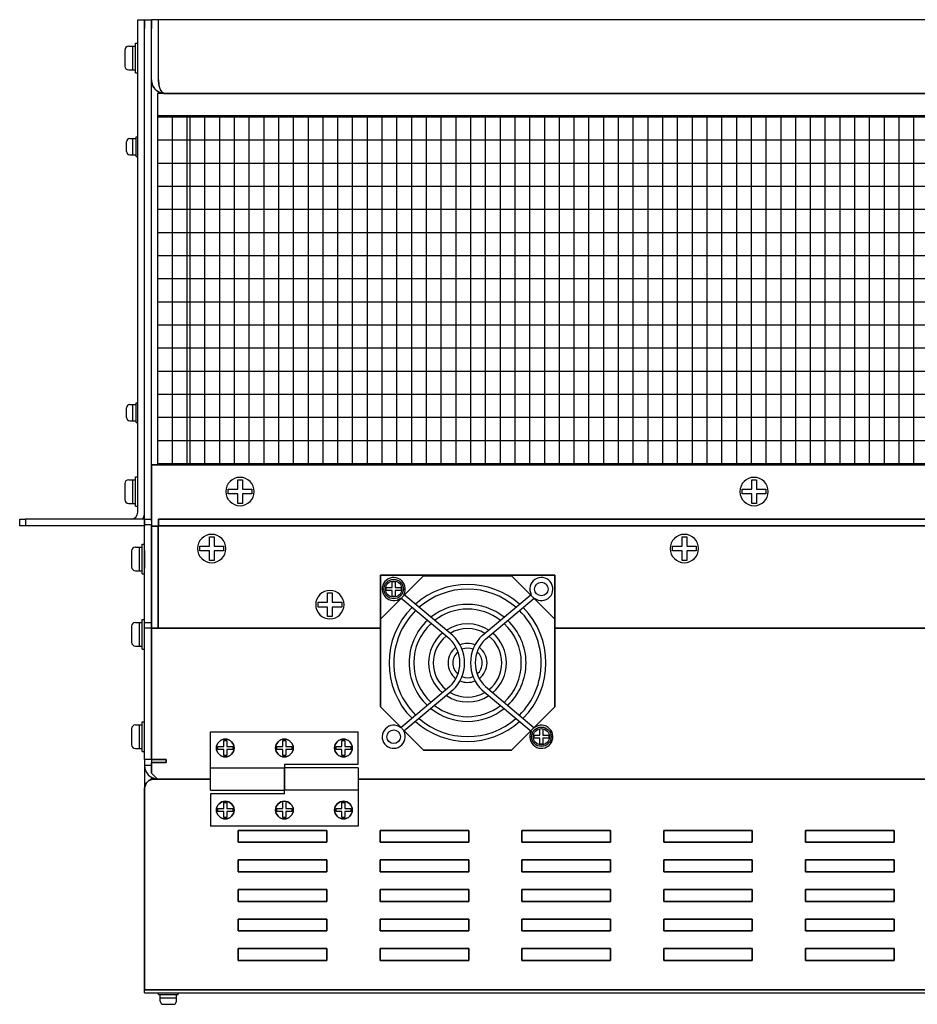
# Model space of a CAD drawing. Extents: x -4480 to -2085, y 4658 to 6202.
# Drawn here: x -3917 to -3613, y 5869 to 6202 of the extents above; entities that cross this region are included whole.
import ezdxf

# ---------------------------------------------------------------- set-up
doc = ezdxf.new("R2010")
doc.units = 0
doc.linetypes.add('HIDDEN', pattern=[0.375, 0.25, -0.125])
doc.layers.get('0').update_dxf_attribs({"linetype": 'CONTINUOUS'})

msp = doc.modelspace()

# ---------------------------------------------------------------- linework, layer by layer
at = {"linetype": 'Continuous', "lineweight": 30}
for p, q in [((-3877.1, 6198.99), (-3877.1, 6201.99)), ((-3877.1, 6201.99), (-3874.8, 6201.99)), ((-3874.8, 6201.99), (-3872.5, 6201.99)), ((-3874.8, 6198.99), (-3874.8, 6201.99)), ((-3874.8, 6201.99), (-3874.8, 6198.99)), ((-3872.5, 6181.59), (-3872.5, 6201.99)), ((-3870.13, 6201.99), (-3872.5, 6201.99)), ((-3872.5, 6201.99), (-3872.5, 6198.99)), ((-3354.07, 6201.99), (-3870.13, 6201.99)), ((-3870.13, 6181.59), (-3870.13, 6201.99)), ((-3877.1, 6035.29), (-3877.1, 6198.99)), ((-3874.8, 6037.99), (-3874.8, 6198.99)), ((-3874.8, 6035.29), (-3874.8, 6198.99)), ((-3872.5, 6037.99), (-3872.5, 6198.99)), ((-3872.5, 6186.89), (-3872.5, 6191.09)), ((-3872.5, 6186.89), (-3872.5, 6191.09)), ((-3872.5, 6186.89), (-3872.5, 6191.09)), ((-3872.5, 6186.89), (-3872.5, 6191.09)), ((-3867.9, 6176.99), (-3356.3, 6176.99)), ((-3874.8, 6032.99), (-3874.8, 6037.99)), ((-3872.5, 6037.99), (-3872.5, 6032.99)), ((-3917.1, 6030.69), (-3917.1, 6032.99)), ((-3917.1, 6032.99), (-3915.1, 6032.99)), ((-3915.1, 6032.99), (-3915.1, 6030.69)), ((-3874.8, 6032.99), (-3915.1, 6032.99)), ((-3874.8, 6032.99), (-3872.5, 6032.99)), ((-3874.8, 6030.99), (-3874.8, 6032.99)), ((-3874.8, 6032.99), (-3874.8, 6030.69)), ((-3872.5, 6032.99), (-3872.5, 6030.99)), ((-3915.1, 6030.69), (-3917.1, 6030.69)), ((-3874.8, 6030.69), (-3915.1, 6030.69)), ((-3872.5, 6030.99), (-3874.8, 6030.99)), ((-3874.8, 5997.99), (-3874.8, 6030.99)), ((-3872.5, 5997.99), (-3872.5, 6030.99)), ((-3874.8, 5997.99), (-3872.5, 5997.99)), ((-3874.8, 5995.99), (-3874.8, 5997.99)), ((-3872.5, 5995.99), (-3874.8, 5995.99)), ((-3874.8, 5990.99), (-3874.8, 5995.99)), ((-3872.5, 5997.99), (-3872.5, 5995.99)), ((-3872.5, 5995.99), (-3872.5, 5990.99)), ((-3874.8, 5951.59), (-3874.8, 5990.99)), ((-3872.5, 5951.59), (-3872.5, 5990.99)), ((-3852.5, 5960.99), (-3802.5, 5960.99)), ((-3852.5, 5941.24), (-3852.5, 5960.99)), ((-3802.5, 5949.99), (-3802.5, 5960.99)), ((-3872.5, 5951.59), (-3874.8, 5951.59)), ((-3874.8, 5951.59), (-3874.8, 5949.59)), ((-3872.5, 5949.59), (-3874.8, 5949.59)), ((-3874.8, 5949.59), (-3874.8, 5941.79)), ((-3872.5, 5951.59), (-3872.5, 5949.59)), ((-3852.5, 5948.74), (-3827.5, 5948.74)), ((-3827.5, 5949.99), (-3802.5, 5949.99)), ((-3827.5, 5949.99), (-3827.5, 5941.24)), ((-3802.5, 5948.74), (-3827.5, 5948.74)), ((-3827.5, 5939.99), (-3827.5, 5948.74)), ((-3802.5, 5948.74), (-3802.5, 5928.99)), ((-3872.5, 5944.86), (-3872.5, 5945.6)), ((-3852.5, 5941.24), (-3827.5, 5941.24)), ((-3827.5, 5939.99), (-3852.5, 5939.99)), ((-3852.5, 5939.99), (-3852.5, 5928.99)), ((-3802.5, 5941.24), (-3827.5, 5941.24)), ((-3802.5, 5928.99), (-3852.5, 5928.99)), ((-3874.8, 5872.59), (-3874.8, 5873.59)), ((-3874.8, 5872.59), (-3349.4, 5872.59))]:
    msp.add_line(p, q, dxfattribs=at)
at = {"linetype": 'Continuous'}
for p, q in [((-3880.2, 6192.99), (-3877.9, 6192.99)), ((-3878.9, 6192.99), (-3878.9, 6184.99)), ((-3877.9, 6183.99), (-3877.9, 6193.99)), ((-3877.9, 6193.99), (-3877.1, 6193.99)), ((-3877.1, 6183.99), (-3877.1, 6193.99)), ((-3881.5, 6191.69), (-3881.5, 6186.29)), ((-3880.2, 6184.99), (-3877.9, 6184.99)), ((-3877.9, 6183.99), (-3877.1, 6183.99)), ((-3877.65, 6155.69), (-3877.65, 6162.29)), ((-3877.65, 6162.29), (-3877.1, 6162.29)), ((-3880.95, 6157.34), (-3880.95, 6160.64)), ((-3879.85, 6161.74), (-3877.65, 6161.74)), ((-3878.75, 6156.24), (-3878.75, 6161.74)), ((-3879.85, 6156.24), (-3877.65, 6156.24)), ((-3877.65, 6155.69), (-3877.1, 6155.69)), ((-3877.65, 6065.69), (-3877.65, 6072.29)), ((-3877.65, 6072.29), (-3877.1, 6072.29)), ((-3877.1, 6065.69), (-3877.1, 6072.29)), ((-3880.95, 6067.34), (-3880.95, 6070.64)), ((-3879.85, 6071.74), (-3877.65, 6071.74)), ((-3878.75, 6066.24), (-3878.75, 6071.74)), ((-3879.85, 6066.24), (-3877.65, 6066.24)), ((-3877.65, 6065.69), (-3877.1, 6065.69)), ((-3880.2, 6046.29), (-3877.9, 6046.29)), ((-3878.9, 6046.29), (-3878.9, 6038.29)), ((-3877.9, 6037.29), (-3877.9, 6047.29)), ((-3877.9, 6047.29), (-3877.1, 6047.29)), ((-3877.1, 6037.29), (-3877.1, 6047.29)), ((-3881.5, 6044.99), (-3881.5, 6039.59)), ((-3880.2, 6038.29), (-3877.9, 6038.29)), ((-3877.9, 6037.29), (-3877.1, 6037.29)), ((-3879.2, 6022.19), (-3879.2, 6016.79)), ((-3877.9, 6023.49), (-3875.6, 6023.49)), ((-3876.6, 6023.49), (-3876.6, 6015.49)), ((-3875.6, 6014.49), (-3875.6, 6024.49)), ((-3875.6, 6024.49), (-3874.8, 6024.49)), ((-3874.8, 6014.49), (-3874.8, 6024.49)), ((-3877.9, 6015.49), (-3875.6, 6015.49)), ((-3875.6, 6014.49), (-3874.8, 6014.49)), ((-3875.6, 5988.99), (-3875.6, 5998.99)), ((-3875.6, 5998.99), (-3874.8, 5998.99)), ((-3874.8, 5988.99), (-3874.8, 5998.99)), ((-3879.2, 5996.69), (-3879.2, 5991.29)), ((-3877.9, 5997.99), (-3875.6, 5997.99)), ((-3876.6, 5997.99), (-3876.6, 5989.99)), ((-3877.9, 5989.99), (-3875.6, 5989.99)), ((-3875.6, 5988.99), (-3874.8, 5988.99)), ((-3879.2, 5961.99), (-3879.2, 5956.59)), ((-3877.9, 5963.29), (-3875.6, 5963.29)), ((-3876.6, 5963.29), (-3876.6, 5955.29)), ((-3875.6, 5954.29), (-3875.6, 5964.29)), ((-3875.6, 5964.29), (-3874.8, 5964.29)), ((-3874.8, 5954.29), (-3874.8, 5964.29)), ((-3877.9, 5955.29), (-3875.6, 5955.29)), ((-3875.6, 5954.29), (-3874.8, 5954.29)), ((-3870.1, 5872.59), (-3863.5, 5872.59)), ((-3870.1, 5872.04), (-3870.1, 5872.59)), ((-3870.1, 5872.04), (-3863.5, 5872.04)), ((-3869.55, 5869.84), (-3869.55, 5872.04)), ((-3864.05, 5869.84), (-3864.05, 5872.04)), ((-3863.5, 5872.04), (-3863.5, 5872.59)), ((-3869.55, 5870.94), (-3864.05, 5870.94)), ((-3868.45, 5868.74), (-3865.15, 5868.74))]:
    msp.add_line(p, q, dxfattribs=at)
at = {"lineweight": 30}
for p, q in [((-3469.5, 6176.99), (-3870.5, 6176.99)), ((-3870.5, 6176.99), (-3870.5, 6169.09)), ((-3870.5, 6169.59), (-3469.5, 6169.59)), ((-3870.5, 6169.59), (-3870.5, 6051.79)), ((-3870.5, 6169.09), (-3469.5, 6169.09)), ((-3872.5, 6032.29), (-3872.5, 6051.29)), ((-3872.5, 6051.29), (-3464.5, 6051.29)), ((-3870.5, 6051.79), (-3469.5, 6051.79)), ((-3870.5, 6051.79), (-3870.5, 6051.29))]:
    msp.add_line(p, q, dxfattribs=at)
at = {"linetype": 'HIDDEN', "lineweight": 15}
for p, q in [((-3857.7, 6176.99), (-3863.69, 6176.99)), ((-3845.5, 6176.99), (-3851.49, 6176.99)), ((-3845.5, 6176.99), (-3851.49, 6176.99)), ((-3846, 6176.99), (-3851, 6176.99)), ((-3725.5, 6176.99), (-3731.49, 6176.99)), ((-3725.5, 6176.99), (-3731.49, 6176.99)), ((-3726, 6176.99), (-3731, 6176.99)), ((-3722.7, 6176.99), (-3728.69, 6176.99))]:
    msp.add_line(p, q, dxfattribs=at)
for p, q in [((-3865.5, 6169.09), (-3865.5, 6051.79)), ((-3860.5, 6169.59), (-3860.5, 6051.79)), ((-3859.5, 6169.59), (-3859.5, 6051.79)), ((-3854.5, 6169.59), (-3854.5, 6051.79)), ((-3849.5, 6169.59), (-3849.5, 6051.79)), ((-3844.5, 6169.59), (-3844.5, 6051.79)), ((-3839.5, 6169.59), (-3839.5, 6051.79)), ((-3834.5, 6169.59), (-3834.5, 6051.79)), ((-3829.5, 6169.59), (-3829.5, 6051.79)), ((-3824.5, 6169.59), (-3824.5, 6051.79)), ((-3819.5, 6169.59), (-3819.5, 6051.79)), ((-3814.5, 6169.59), (-3814.5, 6051.79)), ((-3809.5, 6169.59), (-3809.5, 6051.79)), ((-3804.5, 6169.59), (-3804.5, 6051.79)), ((-3799.5, 6169.59), (-3799.5, 6051.79)), ((-3794.5, 6169.59), (-3794.5, 6051.79)), ((-3789.5, 6169.59), (-3789.5, 6051.79)), ((-3784.5, 6169.59), (-3784.5, 6051.79)), ((-3779.5, 6169.59), (-3779.5, 6051.79)), ((-3774.5, 6169.59), (-3774.5, 6051.79)), ((-3769.5, 6169.59), (-3769.5, 6051.79)), ((-3764.5, 6169.59), (-3764.5, 6051.79)), ((-3759.5, 6169.59), (-3759.5, 6051.79)), ((-3754.5, 6169.59), (-3754.5, 6051.79)), ((-3749.5, 6169.59), (-3749.5, 6051.79)), ((-3744.5, 6169.59), (-3744.5, 6051.79)), ((-3739.5, 6169.59), (-3739.5, 6051.79)), ((-3734.5, 6169.59), (-3734.5, 6051.79)), ((-3729.5, 6169.59), (-3729.5, 6051.79)), ((-3724.5, 6169.59), (-3724.5, 6051.79)), ((-3719.5, 6169.59), (-3719.5, 6051.79)), ((-3714.5, 6169.59), (-3714.5, 6051.79)), ((-3709.5, 6169.59), (-3709.5, 6051.79)), ((-3704.5, 6169.59), (-3704.5, 6051.79)), ((-3699.5, 6169.59), (-3699.5, 6051.79)), ((-3694.5, 6169.59), (-3694.5, 6051.79)), ((-3689.5, 6169.59), (-3689.5, 6051.79)), ((-3684.5, 6169.59), (-3684.5, 6051.79)), ((-3679.5, 6169.59), (-3679.5, 6051.79)), ((-3674.5, 6169.59), (-3674.5, 6051.79)), ((-3669.5, 6169.59), (-3669.5, 6051.79)), ((-3664.5, 6169.59), (-3664.5, 6051.79)), ((-3659.5, 6169.59), (-3659.5, 6051.79)), ((-3654.5, 6169.59), (-3654.5, 6051.79)), ((-3649.5, 6169.59), (-3649.5, 6051.79)), ((-3644.5, 6169.59), (-3644.5, 6051.79)), ((-3639.5, 6169.59), (-3639.5, 6051.79)), ((-3634.5, 6169.59), (-3634.5, 6051.79)), ((-3629.5, 6169.59), (-3629.5, 6051.79)), ((-3624.5, 6169.59), (-3624.5, 6051.79)), ((-3619.5, 6169.59), (-3619.5, 6051.79)), ((-3614.5, 6169.59), (-3614.5, 6051.79)), ((-3870.5, 6161.27), (-3469.5, 6161.27)), ((-3870.5, 6153.45), (-3469.5, 6153.45)), ((-3870.5, 6145.63), (-3469.5, 6145.63)), ((-3870.5, 6137.81), (-3469.5, 6137.81)), ((-3870.5, 6129.99), (-3469.5, 6129.99)), ((-3870.5, 6122.17), (-3469.5, 6122.17)), ((-3870.5, 6114.35), (-3469.5, 6114.35)), ((-3870.5, 6106.53), (-3469.5, 6106.53)), ((-3870.5, 6098.71), (-3469.5, 6098.71)), ((-3870.5, 6090.89), (-3469.5, 6090.89)), ((-3870.5, 6083.07), (-3469.5, 6083.07)), ((-3870.5, 6075.25), (-3469.5, 6075.25)), ((-3870.5, 6067.43), (-3469.5, 6067.43)), ((-3870.5, 6059.61), (-3469.5, 6059.61)), ((-3843.3, 6043.09), (-3843.3, 6046.29)), ((-3843.3, 6046.29), (-3841.7, 6046.29)), ((-3841.7, 6046.29), (-3841.7, 6043.09)), ((-3669.3, 6043.09), (-3669.3, 6046.29)), ((-3669.3, 6046.29), (-3667.7, 6046.29)), ((-3667.7, 6046.29), (-3667.7, 6043.09)), ((-3846.5, 6041.49), (-3846.5, 6043.09)), ((-3846.5, 6043.09), (-3843.3, 6043.09)), ((-3841.7, 6043.09), (-3838.5, 6043.09)), ((-3838.5, 6043.09), (-3838.5, 6041.49)), ((-3672.5, 6041.49), (-3672.5, 6043.09)), ((-3672.5, 6043.09), (-3669.3, 6043.09)), ((-3667.7, 6043.09), (-3664.5, 6043.09)), ((-3664.5, 6043.09), (-3664.5, 6041.49)), ((-3843.3, 6041.49), (-3846.5, 6041.49)), ((-3843.3, 6038.29), (-3843.3, 6041.49)), ((-3841.7, 6041.49), (-3841.7, 6038.29)), ((-3838.5, 6041.49), (-3841.7, 6041.49)), ((-3669.3, 6041.49), (-3672.5, 6041.49)), ((-3669.3, 6038.29), (-3669.3, 6041.49)), ((-3667.7, 6041.49), (-3667.7, 6038.29)), ((-3664.5, 6041.49), (-3667.7, 6041.49)), ((-3841.7, 6038.29), (-3843.3, 6038.29)), ((-3667.7, 6038.29), (-3669.3, 6038.29)), ((-3852.9, 6026.99), (-3851.3, 6026.99)), ((-3852.9, 6023.79), (-3852.9, 6026.99)), ((-3851.3, 6026.99), (-3851.3, 6023.79)), ((-3692.9, 6026.99), (-3691.3, 6026.99)), ((-3692.9, 6023.79), (-3692.9, 6026.99)), ((-3691.3, 6026.99), (-3691.3, 6023.79)), ((-3874.8, 6022.29), (-3874.8, 6016.29)), ((-3856.1, 6023.79), (-3852.9, 6023.79)), ((-3856.1, 6022.19), (-3856.1, 6023.79)), ((-3852.9, 6022.19), (-3856.1, 6022.19)), ((-3852.9, 6018.99), (-3852.9, 6022.19)), ((-3851.3, 6023.79), (-3848.1, 6023.79)), ((-3848.1, 6022.19), (-3851.3, 6022.19)), ((-3851.3, 6022.19), (-3851.3, 6018.99)), ((-3848.1, 6023.79), (-3848.1, 6022.19)), ((-3696.1, 6023.79), (-3692.9, 6023.79)), ((-3696.1, 6022.19), (-3696.1, 6023.79)), ((-3692.9, 6022.19), (-3696.1, 6022.19)), ((-3692.9, 6018.99), (-3692.9, 6022.19)), ((-3691.3, 6023.79), (-3688.1, 6023.79)), ((-3688.1, 6022.19), (-3691.3, 6022.19)), ((-3691.3, 6022.19), (-3691.3, 6018.99)), ((-3688.1, 6023.79), (-3688.1, 6022.19)), ((-3851.3, 6018.99), (-3852.9, 6018.99)), ((-3691.3, 6018.99), (-3692.9, 6018.99)), ((-3793, 6008.79), (-3793, 6009.79)), ((-3793, 6009.79), (-3791, 6009.79)), ((-3791, 6008.79), (-3793, 6008.79)), ((-3791, 6009.79), (-3791, 6011.79)), ((-3791, 6011.79), (-3790, 6011.79)), ((-3791, 6006.79), (-3791, 6008.79)), ((-3790, 6011.79), (-3790, 6009.79)), ((-3790, 6009.79), (-3788, 6009.79)), ((-3790, 6008.79), (-3790, 6006.79)), ((-3788, 6008.79), (-3790, 6008.79)), ((-3788, 6009.79), (-3788, 6008.79)), ((-3812.9, 6007.99), (-3811.3, 6007.99)), ((-3812.9, 6004.79), (-3812.9, 6007.99)), ((-3811.3, 6007.99), (-3811.3, 6004.79)), ((-3790, 6006.79), (-3791, 6006.79)), ((-3816.1, 6004.79), (-3812.9, 6004.79)), ((-3816.1, 6003.19), (-3816.1, 6004.79)), ((-3812.9, 6003.19), (-3816.1, 6003.19)), ((-3812.9, 5999.99), (-3812.9, 6003.19)), ((-3811.3, 6004.79), (-3808.1, 6004.79)), ((-3808.1, 6003.19), (-3811.3, 6003.19)), ((-3811.3, 6003.19), (-3811.3, 5999.99)), ((-3808.1, 6004.79), (-3808.1, 6003.19)), ((-3811.3, 5999.99), (-3812.9, 5999.99)), ((-3874.8, 5990.99), (-3874.8, 5996.99)), ((-3874.8, 5956.29), (-3874.8, 5962.29)), ((-3743, 5959.79), (-3741, 5959.79)), ((-3743, 5958.79), (-3743, 5959.79)), ((-3741, 5958.79), (-3743, 5958.79)), ((-3741, 5959.79), (-3741, 5961.79)), ((-3741, 5956.79), (-3741, 5958.79)), ((-3740, 5961.79), (-3740, 5959.79)), ((-3740, 5959.79), (-3738, 5959.79)), ((-3740, 5958.79), (-3740, 5956.79)), ((-3738, 5958.79), (-3740, 5958.79)), ((-3738, 5959.79), (-3738, 5958.79)), ((-3850, 5954.99), (-3850, 5955.99)), ((-3850, 5955.99), (-3848, 5955.99)), ((-3848, 5955.99), (-3848, 5957.99)), ((-3848, 5957.99), (-3847, 5957.99)), ((-3847, 5957.99), (-3847, 5955.99)), ((-3847, 5955.99), (-3845, 5955.99)), ((-3845, 5955.99), (-3845, 5954.99)), ((-3830, 5954.99), (-3830, 5955.99)), ((-3830, 5955.99), (-3828, 5955.99)), ((-3828, 5955.99), (-3828, 5957.99)), ((-3828, 5957.99), (-3827, 5957.99)), ((-3827, 5957.99), (-3827, 5955.99)), ((-3827, 5955.99), (-3825, 5955.99)), ((-3825, 5955.99), (-3825, 5954.99)), ((-3810, 5954.99), (-3810, 5955.99)), ((-3810, 5955.99), (-3808, 5955.99)), ((-3808, 5955.99), (-3808, 5957.99)), ((-3808, 5957.99), (-3807, 5957.99)), ((-3807, 5957.99), (-3807, 5955.99)), ((-3807, 5955.99), (-3805, 5955.99)), ((-3805, 5955.99), (-3805, 5954.99)), ((-3740, 5956.79), (-3741, 5956.79)), ((-3848, 5954.99), (-3850, 5954.99)), ((-3848, 5952.99), (-3848, 5954.99)), ((-3847, 5952.99), (-3848, 5952.99)), ((-3847, 5954.99), (-3847, 5952.99)), ((-3845, 5954.99), (-3847, 5954.99)), ((-3828, 5954.99), (-3830, 5954.99)), ((-3828, 5952.99), (-3828, 5954.99)), ((-3827, 5952.99), (-3828, 5952.99)), ((-3827, 5954.99), (-3827, 5952.99)), ((-3825, 5954.99), (-3827, 5954.99)), ((-3808, 5954.99), (-3810, 5954.99)), ((-3808, 5952.99), (-3808, 5954.99)), ((-3807, 5952.99), (-3808, 5952.99)), ((-3807, 5954.99), (-3807, 5952.99)), ((-3805, 5954.99), (-3807, 5954.99)), ((-3848, 5934.99), (-3848, 5936.99)), ((-3848, 5936.99), (-3847, 5936.99)), ((-3847, 5936.99), (-3847, 5934.99)), ((-3828, 5934.99), (-3828, 5936.99)), ((-3827, 5936.99), (-3827, 5934.99)), ((-3808, 5934.99), (-3808, 5936.99)), ((-3808, 5936.99), (-3807, 5936.99)), ((-3807, 5936.99), (-3807, 5934.99)), ((-3850, 5933.99), (-3850, 5934.99)), ((-3850, 5934.99), (-3848, 5934.99)), ((-3848, 5933.99), (-3850, 5933.99)), ((-3848, 5931.99), (-3848, 5933.99)), ((-3847, 5931.99), (-3848, 5931.99)), ((-3847, 5934.99), (-3845, 5934.99)), ((-3847, 5933.99), (-3847, 5931.99)), ((-3845, 5933.99), (-3847, 5933.99)), ((-3845, 5934.99), (-3845, 5933.99)), ((-3830, 5933.99), (-3830, 5934.99)), ((-3830, 5934.99), (-3828, 5934.99)), ((-3828, 5933.99), (-3830, 5933.99)), ((-3828, 5931.99), (-3828, 5933.99)), ((-3827, 5931.99), (-3828, 5931.99)), ((-3827, 5934.99), (-3825, 5934.99)), ((-3827, 5933.99), (-3827, 5931.99)), ((-3825, 5933.99), (-3827, 5933.99)), ((-3825, 5934.99), (-3825, 5933.99)), ((-3810, 5933.99), (-3810, 5934.99)), ((-3810, 5934.99), (-3808, 5934.99)), ((-3808, 5933.99), (-3810, 5933.99)), ((-3808, 5931.99), (-3808, 5933.99)), ((-3807, 5931.99), (-3808, 5931.99)), ((-3807, 5934.99), (-3805, 5934.99)), ((-3807, 5933.99), (-3807, 5931.99)), ((-3805, 5933.99), (-3807, 5933.99)), ((-3805, 5934.99), (-3805, 5933.99))]:
    msp.add_line(p, q)
at = {"linetype": 'Continuous', "lineweight": 35}
for p, q in [((-3872.5, 6051.29), (-3872.5, 6032.29)), ((-3355.7, 6051.29), (-3872.5, 6051.29)), ((-3870.13, 6032.99), (-3870.13, 6030.69)), ((-3870.13, 6032.99), (-3354.07, 6032.99)), ((-3872.5, 6031.29), (-3872.5, 5951.59)), ((-3872.5, 6030.62), (-3872.5, 5997.99)), ((-3870.2, 6030.62), (-3872.5, 6030.62)), ((-3870.2, 6030.62), (-3870.2, 5997.99)), ((-3870.13, 6030.69), (-3354.07, 6030.69)), ((-3736, 6013.99), (-3795, 6013.99)), ((-3795, 6013.99), (-3795, 5995.99)), ((-3780.35, 6013.79), (-3795, 5999.14)), ((-3750.65, 6013.79), (-3780.35, 6013.79)), ((-3736, 5999.14), (-3750.65, 6013.79)), ((-3736, 5995.99), (-3736, 6013.99)), ((-3795, 5999.14), (-3795, 5969.44)), ((-3736, 5969.44), (-3736, 5999.14)), ((-3872.5, 5995.99), (-3872.5, 5997.99)), ((-3870.2, 5995.99), (-3872.5, 5995.99)), ((-3870.2, 5997.99), (-3870.2, 5995.99)), ((-3867.9, 5995.99), (-3870.2, 5995.99)), ((-3867.9, 5995.99), (-3795, 5995.99)), ((-3736, 5995.99), (-3356.3, 5995.99)), ((-3795, 5969.44), (-3780.35, 5954.79)), ((-3750.65, 5954.79), (-3736, 5969.44)), ((-3780.35, 5954.79), (-3750.65, 5954.79)), ((-3868.5, 5951.59), (-3872.5, 5951.59)), ((-3872.5, 5950.59), (-3872.5, 5946.99)), ((-3867.5, 5950.59), (-3872.5, 5950.59)), ((-3868.5, 5951.59), (-3867.5, 5951.59)), ((-3867.5, 5951.59), (-3867.5, 5950.59)), ((-3872.5, 5946.99), (-3870.5, 5944.99)), ((-3852.5, 5944.99), (-3871.6, 5944.99)), ((-3870.5, 5944.99), (-3852.5, 5944.99)), ((-3802.5, 5944.99), (-3421.7, 5944.99)), ((-3421.7, 5944.99), (-3802.5, 5944.99)), ((-3874.8, 5941.79), (-3874.8, 5877.79)), ((-3843.1, 5927.59), (-3813.1, 5927.59)), ((-3843.1, 5923.59), (-3843.1, 5927.59)), ((-3813.1, 5927.59), (-3813.1, 5923.59)), ((-3795.1, 5927.59), (-3765.1, 5927.59)), ((-3795.1, 5923.59), (-3795.1, 5927.59)), ((-3765.1, 5927.59), (-3765.1, 5923.59)), ((-3747.1, 5927.59), (-3717.1, 5927.59)), ((-3747.1, 5923.59), (-3747.1, 5927.59)), ((-3717.1, 5927.59), (-3717.1, 5923.59)), ((-3699.1, 5927.59), (-3669.1, 5927.59)), ((-3699.1, 5923.59), (-3699.1, 5927.59)), ((-3669.1, 5927.59), (-3669.1, 5923.59)), ((-3651.1, 5927.59), (-3621.1, 5927.59)), ((-3651.1, 5923.59), (-3651.1, 5927.59)), ((-3621.1, 5927.59), (-3621.1, 5923.59)), ((-3813.1, 5923.59), (-3843.1, 5923.59)), ((-3765.1, 5923.59), (-3795.1, 5923.59)), ((-3717.1, 5923.59), (-3747.1, 5923.59)), ((-3669.1, 5923.59), (-3699.1, 5923.59)), ((-3621.1, 5923.59), (-3651.1, 5923.59)), ((-3843.1, 5917.59), (-3813.1, 5917.59)), ((-3843.1, 5913.59), (-3843.1, 5917.59)), ((-3813.1, 5917.59), (-3813.1, 5913.59)), ((-3795.1, 5917.59), (-3765.1, 5917.59)), ((-3795.1, 5913.59), (-3795.1, 5917.59)), ((-3765.1, 5917.59), (-3765.1, 5913.59)), ((-3747.1, 5917.59), (-3717.1, 5917.59)), ((-3747.1, 5913.59), (-3747.1, 5917.59)), ((-3717.1, 5917.59), (-3717.1, 5913.59)), ((-3699.1, 5917.59), (-3669.1, 5917.59)), ((-3699.1, 5913.59), (-3699.1, 5917.59)), ((-3669.1, 5917.59), (-3669.1, 5913.59)), ((-3651.1, 5917.59), (-3621.1, 5917.59)), ((-3651.1, 5913.59), (-3651.1, 5917.59)), ((-3621.1, 5917.59), (-3621.1, 5913.59)), ((-3813.1, 5913.59), (-3843.1, 5913.59)), ((-3765.1, 5913.59), (-3795.1, 5913.59)), ((-3717.1, 5913.59), (-3747.1, 5913.59)), ((-3669.1, 5913.59), (-3699.1, 5913.59)), ((-3621.1, 5913.59), (-3651.1, 5913.59)), ((-3843.1, 5907.59), (-3813.1, 5907.59)), ((-3843.1, 5903.59), (-3843.1, 5907.59)), ((-3813.1, 5907.59), (-3813.1, 5903.59)), ((-3795.1, 5907.59), (-3765.1, 5907.59)), ((-3795.1, 5903.59), (-3795.1, 5907.59)), ((-3765.1, 5907.59), (-3765.1, 5903.59)), ((-3747.1, 5907.59), (-3717.1, 5907.59)), ((-3747.1, 5903.59), (-3747.1, 5907.59)), ((-3717.1, 5907.59), (-3717.1, 5903.59)), ((-3699.1, 5907.59), (-3669.1, 5907.59)), ((-3699.1, 5903.59), (-3699.1, 5907.59)), ((-3669.1, 5907.59), (-3669.1, 5903.59)), ((-3651.1, 5907.59), (-3621.1, 5907.59)), ((-3651.1, 5903.59), (-3651.1, 5907.59)), ((-3621.1, 5907.59), (-3621.1, 5903.59)), ((-3813.1, 5903.59), (-3843.1, 5903.59)), ((-3765.1, 5903.59), (-3795.1, 5903.59)), ((-3717.1, 5903.59), (-3747.1, 5903.59)), ((-3669.1, 5903.59), (-3699.1, 5903.59)), ((-3621.1, 5903.59), (-3651.1, 5903.59)), ((-3843.1, 5897.59), (-3813.1, 5897.59)), ((-3843.1, 5893.59), (-3843.1, 5897.59)), ((-3813.1, 5897.59), (-3813.1, 5893.59)), ((-3795.1, 5897.59), (-3765.1, 5897.59)), ((-3795.1, 5893.59), (-3795.1, 5897.59)), ((-3765.1, 5897.59), (-3765.1, 5893.59)), ((-3747.1, 5897.59), (-3717.1, 5897.59)), ((-3747.1, 5893.59), (-3747.1, 5897.59)), ((-3717.1, 5897.59), (-3717.1, 5893.59)), ((-3699.1, 5897.59), (-3669.1, 5897.59)), ((-3699.1, 5893.59), (-3699.1, 5897.59)), ((-3669.1, 5897.59), (-3669.1, 5893.59)), ((-3651.1, 5897.59), (-3621.1, 5897.59)), ((-3651.1, 5893.59), (-3651.1, 5897.59)), ((-3621.1, 5897.59), (-3621.1, 5893.59)), ((-3813.1, 5893.59), (-3843.1, 5893.59)), ((-3765.1, 5893.59), (-3795.1, 5893.59)), ((-3717.1, 5893.59), (-3747.1, 5893.59)), ((-3669.1, 5893.59), (-3699.1, 5893.59)), ((-3621.1, 5893.59), (-3651.1, 5893.59)), ((-3843.1, 5887.59), (-3813.1, 5887.59)), ((-3843.1, 5883.59), (-3843.1, 5887.59)), ((-3813.1, 5887.59), (-3813.1, 5883.59)), ((-3795.1, 5887.59), (-3765.1, 5887.59)), ((-3795.1, 5883.59), (-3795.1, 5887.59)), ((-3765.1, 5887.59), (-3765.1, 5883.59)), ((-3747.1, 5887.59), (-3717.1, 5887.59)), ((-3747.1, 5883.59), (-3747.1, 5887.59)), ((-3717.1, 5887.59), (-3717.1, 5883.59)), ((-3699.1, 5887.59), (-3669.1, 5887.59)), ((-3699.1, 5883.59), (-3699.1, 5887.59)), ((-3669.1, 5887.59), (-3669.1, 5883.59)), ((-3651.1, 5887.59), (-3621.1, 5887.59)), ((-3651.1, 5883.59), (-3651.1, 5887.59)), ((-3621.1, 5887.59), (-3621.1, 5883.59)), ((-3813.1, 5883.59), (-3843.1, 5883.59)), ((-3765.1, 5883.59), (-3795.1, 5883.59)), ((-3717.1, 5883.59), (-3747.1, 5883.59)), ((-3669.1, 5883.59), (-3699.1, 5883.59)), ((-3621.1, 5883.59), (-3651.1, 5883.59)), ((-3874.8, 5876.79), (-3874.8, 5877.79)), ((-3874.8, 5876.79), (-3874.8, 5875.19)), ((-3874.8, 5873.59), (-3874.8, 5875.19)), ((-3874.8, 5873.59), (-3871.6, 5873.59)), ((-3863.8, 5873.59), (-3871.6, 5873.59)), ((-3862.8, 5873.59), (-3863.8, 5873.59)), ((-3862.8, 5873.59), (-3361.4, 5873.59))]:
    msp.add_line(p, q, dxfattribs=at)
at = {"ltscale": 5}
for p, q in [((-3771.53, 5992.32), (-3788.09, 6006.22)), ((-3770.5, 5993.55), (-3787.06, 6007.45)), ((-3760.5, 5993.55), (-3743.94, 6007.45)), ((-3759.47, 5992.32), (-3742.91, 6006.22)), ((-3771.53, 5976.25), (-3788.09, 5962.35)), ((-3759.47, 5976.25), (-3742.91, 5962.35)), ((-3770.5, 5975.03), (-3787.06, 5961.13)), ((-3760.5, 5975.03), (-3743.94, 5961.13))]:
    msp.add_line(p, q, dxfattribs=at)
for centre, radius in [((-3790.5, 6009.29), 3.3), ((-3790.5, 6009.29), 2.75), ((-3740.5, 5959.29), 3.3), ((-3740.5, 5959.29), 2.75)]:
    msp.add_circle(centre, radius)
for centre in [(-3740.5, 6009.29), (-3790.5, 5959.29)]:
    msp.add_circle(centre, 2.3, dxfattribs=at)
at = {"linetype": 'Continuous', "lineweight": 30}
for centre in [(-3847.5, 5955.49), (-3827.5, 5955.49), (-3807.5, 5955.49), (-3847.5, 5934.49), (-3827.5, 5934.49), (-3807.5, 5934.49)]:
    msp.add_circle(centre, 3, dxfattribs=at)
at = {"linetype": 'Continuous'}
for centre, radius, start, end in [((-3880.2, 6191.69), 1.3, 90, 180), ((-3880.2, 6186.29), 1.3, 180, 270), ((-3879.85, 6160.64), 1.1, 90, 180), ((-3879.85, 6157.34), 1.1, 180, 270), ((-3879.85, 6070.64), 1.1, 90, 180), ((-3879.85, 6067.34), 1.1, 180, 270), ((-3880.2, 6044.99), 1.3, 90, 180), ((-3880.2, 6039.59), 1.3, 180, 270), ((-3877.9, 6022.19), 1.3, 90, 180), ((-3877.9, 6016.79), 1.3, 180, 270), ((-3877.9, 5996.69), 1.3, 90, 180), ((-3877.9, 5991.29), 1.3, 180, 270), ((-3877.9, 5961.99), 1.3, 90, 180), ((-3877.9, 5956.59), 1.3, 180, 270), ((-3868.45, 5869.84), 1.1, 180, 270), ((-3865.15, 5869.84), 1.1, 270, 0)]:
    msp.add_arc(centre, radius, start, end, dxfattribs=at)
for centre, radius, start, end in [((-3842.5, 6042.29), 4.8, 0, 180), ((-3668.5, 6042.29), 4.8, 0, 180), ((-3842.5, 6042.29), 4.8, 180, 0), ((-3668.5, 6042.29), 4.8, 180, 0), ((-3852.1, 6022.99), 4.8, 0, 180), ((-3692.1, 6022.99), 4.8, 0, 180), ((-3852.1, 6022.99), 4.8, 180, 0), ((-3692.1, 6022.99), 4.8, 180, 0), ((-3812.1, 6003.99), 4.8, 0, 180), ((-3812.1, 6003.99), 4.8, 180, 0), ((-3847.5, 5955.49), 3, 0, 180), ((-3847.5, 5955.49), 3, 180, 0), ((-3827.5, 5955.49), 3, 0, 180), ((-3827.5, 5955.49), 3, 180, 0), ((-3807.5, 5955.49), 3, 0, 180), ((-3807.5, 5955.49), 3, 180, 0), ((-3847.5, 5934.49), 3, 0, 180), ((-3827.5, 5934.49), 3, 0, 180), ((-3807.5, 5934.49), 3, 0, 180), ((-3847.5, 5934.49), 3, 180, 0), ((-3827.5, 5934.49), 3, 180, 0), ((-3807.5, 5934.49), 3, 180, 0)]:
    msp.add_arc(centre, radius, start, end)
at = {"linetype": 'Continuous', "lineweight": 30}
for centre, radius, start, end in [((-3879.4, 6035.29), 2.3, 270, 0), ((-3879.4, 6035.29), 4.6, 330, 0), ((-3870.2, 5949.59), 4.6, 180, 266.1297)]:
    msp.add_arc(centre, radius, start, end, dxfattribs=at)
at = {"ltscale": 5}
for centre, radius, start, end in [((-3790.5, 6009.29), 3.9, 331.837, 308.163), ((-3740.5, 6009.29), 3.9, 231.837, 208.163), ((-3765.5, 5984.29), 26.55, 48.4064, 131.5936), ((-3765.5, 5984.29), 24.95, 48.9497, 131.0503), ((-3765.5, 5984.29), 26.55, 135.0705, 224.9295), ((-3765.5, 5984.29), 24.95, 134.7536, 225.2464), ((-3765.5, 5984.29), 19.8, 51.305, 128.695), ((-3765.5, 5984.29), 18.2, 52.3138, 127.6862), ((-3765.5, 5984.29), 24.95, 314.7536, 45.2464), ((-3765.5, 5984.29), 26.55, 315.0705, 44.9295), ((-3765.5, 5984.29), 19.8, 133.3835, 226.6165), ((-3765.5, 5984.29), 19.8, 313.3835, 46.6165), ((-3765.5, 5984.29), 18.2, 132.7989, 227.2011), ((-3765.5, 5984.29), 13.2, 57.1004, 122.8996), ((-3765.5, 5984.29), 11.6, 59.5485, 120.4515), ((-3765.5, 5984.29), 18.2, 312.7989, 47.2011), ((-3765.5, 5984.29), 13.2, 130.0473, 229.9527), ((-3765.5, 5984.29), 11.6, 128.6575, 231.3425), ((-3779.23, 5984.29), 11.13, 313.7936, 46.2064), ((-3779.22, 5984.29), 12.72, 313.2852, 46.7148), ((-3751.77, 5984.29), 12.72, 133.2852, 226.7148), ((-3751.76, 5984.29), 11.13, 133.7936, 226.2064), ((-3765.5, 5984.29), 11.6, 308.6575, 51.3425), ((-3765.5, 5984.29), 13.2, 310.0473, 49.9527), ((-3765.5, 5984.29), 6.6, 126.6508, 233.3492), ((-3765.5, 5984.29), 6.6, 67.2661, 112.7339), ((-3765.5, 5984.29), 5, 67.9832, 112.0168), ((-3765.5, 5984.29), 6.6, 306.6508, 53.3492), ((-3765.5, 5984.29), 5, 130.754, 229.246), ((-3765.5, 5984.29), 5, 310.754, 49.246), ((-3765.5, 5984.29), 5, 247.9832, 292.0168), ((-3765.5, 5984.29), 6.6, 247.2661, 292.7339), ((-3765.5, 5984.29), 13.2, 237.1004, 302.8996), ((-3765.5, 5984.29), 11.6, 239.5485, 300.4515), ((-3765.5, 5984.29), 19.8, 231.305, 308.695), ((-3765.5, 5984.29), 18.2, 232.3138, 307.6862), ((-3765.5, 5984.29), 24.95, 228.9497, 311.0503), ((-3790.5, 5959.29), 3.9, 51.837, 28.163), ((-3765.5, 5984.29), 26.55, 228.4064, 311.5936), ((-3740.5, 5959.29), 3.9, 151.837, 128.163)]:
    msp.add_arc(centre, radius, start, end, dxfattribs=at)
at = {"linetype": 'Continuous', "lineweight": 35}
msp.add_arc((-3871.6, 5941.79), 3.2, 90, 180, dxfattribs=at)
at = {"linetype": 'Continuous', "lineweight": 30}
for points, knots in [([(-3867.9, 6176.99), (-3868.2, 6176.99), (-3868.5, 6177.02), (-3869.09, 6177.13), (-3869.38, 6177.22), (-3869.94, 6177.45), (-3870.2, 6177.59), (-3870.7, 6177.93), (-3870.94, 6178.12), (-3871.36, 6178.55), (-3871.55, 6178.78), (-3871.89, 6179.28), (-3872.03, 6179.55), (-3872.26, 6180.1), (-3872.35, 6180.39), (-3872.47, 6180.98), (-3872.5, 6181.28), (-3872.5, 6181.59)], [0, 0, 0, 0, 0.125, 0.125, 0.25, 0.25, 0.375, 0.375, 0.5, 0.5, 0.625, 0.625, 0.75, 0.75, 0.875, 0.875, 1, 1, 1, 1]), ([(-3872.5, 6181.59), (-3872.5, 6180.99), (-3872.38, 6180.38), (-3871.92, 6179.27), (-3871.58, 6178.76), (-3870.73, 6177.91), (-3870.22, 6177.57), (-3869.1, 6177.11), (-3868.5, 6176.99), (-3867.9, 6176.99)], [0, 0, 0, 0, 0.25, 0.25, 0.5, 0.5, 0.75, 0.75, 1, 1, 1, 1]), ([(-3867.9, 6176.99), (-3868.18, 6176.99), (-3868.45, 6177.09), (-3868.85, 6177.41), (-3868.98, 6177.54), (-3869.23, 6177.85), (-3869.35, 6178.03), (-3869.56, 6178.45), (-3869.64, 6178.68), (-3869.75, 6179.05), (-3869.78, 6179.18), (-3869.85, 6179.46), (-3869.88, 6179.6), (-3869.96, 6180.03), (-3870, 6180.33), (-3870.07, 6180.95), (-3870.1, 6181.27), (-3870.13, 6181.59)], [0, 0, 0, 0, 0.25, 0.25, 0.375, 0.375, 0.5, 0.5, 0.625, 0.625, 0.6875, 0.6875, 0.75, 0.75, 0.875, 0.875, 1, 1, 1, 1]), ([(-3870.13, 6181.59), (-3870.09, 6180.82), (-3870, 6180.11), (-3869.81, 6179.21), (-3869.74, 6178.94), (-3869.61, 6178.58), (-3869.56, 6178.47), (-3869.49, 6178.31), (-3869.47, 6178.26), (-3869.43, 6178.18), (-3869.42, 6178.16), (-3869.4, 6178.13), (-3869.39, 6178.11), (-3869.38, 6178.1), (-3869.38, 6178.09), (-3869.37, 6178.08), (-3869.37, 6178.08), (-3869.37, 6178.07), (-3869.36, 6178.07), (-3869.24, 6177.86), (-3869.06, 6177.6), (-3868.57, 6177.17), (-3868.26, 6176.99), (-3867.9, 6176.99)], [0, 0, 0, 0, 0.25, 0.25, 0.375, 0.375, 0.4375, 0.4375, 0.46875, 0.46875, 0.484375, 0.484375, 0.492188, 0.492188, 0.496094, 0.496094, 0.498047, 0.498047, 0.5, 0.5, 0.75, 0.75, 1, 1, 1, 1])]:
    msp.add_open_spline(points, degree=3, knots=knots, dxfattribs=at)

doc.saveas('drawing.dxf')
